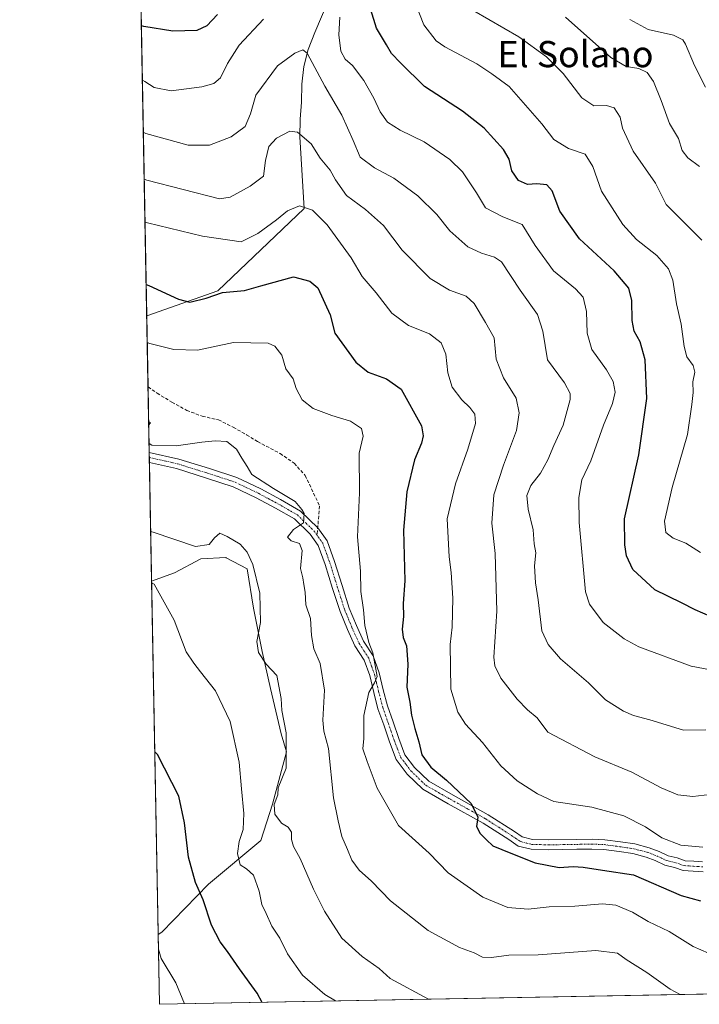
# Model space of a CAD drawing. Units: metres. Extents: x 628300 to 631768, y 4708796 to 4711173.
# Drawn here: x 628300 to 628507, y 4708796 to 4709096 of the extents above; entities that cross this region are included whole.
import ezdxf
from ezdxf.enums import TextEntityAlignment as Align

# ---------------------------------------------------------------- set-up
doc = ezdxf.new("R2010")
doc.units = ezdxf.units.M
doc.header["$MEASUREMENT"] = 0
doc.linetypes.add('TRAZO_Y_PUNTO', pattern=[1, 0.5, -0.25, 0, -0.25])
doc.linetypes.add('TRAZOSX2', pattern=[1.5, 1, -0.5])
for name, color, linetype, lineweight in [('Camino', 19, 'Continuous', 0), ('Camino Cxs', 19, 'Continuous', 0), ('Camino eje', 39, 'TRAZO_Y_PUNTO', 13), ('Comarca CxS', 133, 'Continuous', 0), ('Comunidad Autónoma CxS', 142, 'Continuous', 0), ('Corriente natural lineal', 142, 'Continuous', 13), ('Cultivos herbáceos CxS', 92, 'Continuous', 0), ('Curva de nivel maestra', 36, 'Continuous', 30), ('Curva de nivel normal', 36, 'Continuous', 0), ('Matorral', 135, 'Continuous', 0), ('Matorral CxS', 135, 'Continuous', 0), ('Municipio CxS', 142, 'Continuous', 0), ('Provincia CxS', 1, 'Continuous', 0), ('Senda', 19, 'TRAZOSX2', 0), ('Texto cartográfico', 19, 'Continuous', 0)]:
    doc.layers.add(name, color=color, linetype=linetype, lineweight=lineweight)
doc.styles.add('Arial', font='txt', dxfattribs={"height": 0.2})

# ---------------------------------------------------------------- blocks, each defined once
blk = doc.blocks.new('*U150')
at = {"layer": 'Matorral CxS', "color": 135, "linetype": 'Continuous', "lineweight": 0}
blk.add_polyline3d([(630030.78, 4708827.6, 412.26), (628717.1, 4708803.03, 534.1), (628714.28, 4708805.59, 533.61), (628700.94, 4708803.96, 532.03), (628697.48, 4708802.67, 531.36), (628342.43, 4708796.03, 517.71), (628342.04, 4708817.31, 520.16), (628343.13, 4708818.01, 520.48), (628357.46, 4708832.67, 526.07), (628373.41, 4708846.02, 532.02), (628376.99, 4708857.09, 534.61), (628381.23, 4708873.05, 534.16), (628379.6, 4708878.59, 534.44), (628376.3, 4708892.42, 533.88), (628373.78, 4708903.72, 534.55), (628371.16, 4708916.93, 534.05), (628369.25, 4708928.9, 534.29), (628362.8, 4708932.3, 533.71), (628362.7, 4708932.36, 533.7), (628355.08, 4708931.95, 532.78), (628347.02, 4708927.71, 530.91), (628340.05, 4708925.18, 530.17), (628327.04, 4709631.24, 764.8)], dxfattribs=at)
blk = doc.blocks.new('*U162')
at = {"layer": 'Cultivos herbáceos CxS', "color": 92, "linetype": 'Continuous', "lineweight": 0}
blk.add_polyline3d([(628343.13, 4708818.01, 520.48), (628342.04, 4708817.31, 520.16), (628340.05, 4708925.18, 530.17), (628347.02, 4708927.71, 530.91), (628355.08, 4708931.95, 532.78), (628362.7, 4708932.36, 533.7), (628362.8, 4708932.3, 533.71), (628369.25, 4708928.9, 534.29), (628371.16, 4708916.93, 534.05), (628373.78, 4708903.72, 534.55), (628376.3, 4708892.42, 533.88), (628379.6, 4708878.59, 534.44), (628381.23, 4708873.05, 534.16), (628376.99, 4708857.09, 534.61), (628373.41, 4708846.02, 532.02), (628357.46, 4708832.67, 526.07), (628343.13, 4708818.01, 520.48)], close=True, dxfattribs=at)
blk = doc.blocks.new('*U169')
at = {"layer": 'Curva de nivel normal', "color": 36, "linetype": 'Continuous', "lineweight": 0}
blk.add_polyline3d([(628337.53, 4709062.15, 565), (628338.33, 4709061.76, 565), (628351.21, 4709058.15, 565), (628357.71, 4709058.24, 565), (628364.37, 4709060.77, 565), (628368.62, 4709063.92, 565), (628370.27, 4709067.78, 565), (628371.88, 4709073.4, 565), (628378.45, 4709082.38, 565), (628383.74, 4709086.3, 565), (628386.19, 4709087.28, 565), (628387.55, 4709086.26, 565), (628392.94, 4709076.16, 565), (628398.1, 4709067.39, 565), (628401.52, 4709059.66, 565), (628403.68, 4709054.49, 565), (628408.11, 4709051.25, 565), (628413.99, 4709048.13, 565), (628421.28, 4709042.75, 565), (628427.11, 4709037.03, 565), (628431.07, 4709032, 565), (628436.59, 4709027.18, 565), (628440.75, 4709025.22, 565), (628444.68, 4709024.05, 565), (628446.78, 4709022.58, 565), (628452.47, 4709013.94, 565), (628457.77, 4709006.57, 565), (628459.38, 4709001.41, 565), (628460.87, 4708992.72, 565), (628466.06, 4708985.64, 565), (628467.76, 4708982.46, 565), (628467.78, 4708980.59, 565), (628465.66, 4708972.74, 565), (628462.75, 4708966.5, 565), (628460.96, 4708962.15, 565), (628458.76, 4708958.1, 565), (628455.75, 4708954.37, 565), (628454.54, 4708951.29, 565), (628454.98, 4708947.13, 565), (628456.45, 4708940.77, 565), (628456.75, 4708936.5, 565), (628457.27, 4708933.84, 565), (628456.92, 4708929.84, 565), (628457.18, 4708924.69, 565), (628458, 4708919.49, 565), (628459.07, 4708910, 565), (628461.07, 4708905.84, 565), (628464.83, 4708901.41, 565), (628473.36, 4708894.1, 565), (628478.55, 4708888.9, 565), (628484.08, 4708885.44, 565), (628487.04, 4708884.16, 565), (628492.04, 4708882.82, 565), (628502.34, 4708879.64, 565), (628509.15, 4708879.75, 565)], dxfattribs=at)
blk = doc.blocks.new('*U171')
at = {"layer": 'Curva de nivel normal', "color": 36, "linetype": 'Continuous', "lineweight": 0}
blk.add_polyline3d([(628350.06, 4708796.17, 520), (628347.42, 4708802.54, 520), (628342.98, 4708810.03, 520), (628342.12, 4708812.88, 520)], dxfattribs=at)
blk = doc.blocks.new('*U179')
at = {"layer": 'Curva de nivel normal', "color": 36, "linetype": 'Continuous', "lineweight": 0}
blk.add_polyline3d([(628508.25, 4708844.02, 555), (628501.5, 4708844.62, 555), (628495.69, 4708846.8, 555), (628490.74, 4708850.18, 555), (628484.14, 4708853.59, 555), (628474.36, 4708856.14, 555), (628462.81, 4708857.92, 555), (628457.75, 4708860.22, 555), (628451.64, 4708864.18, 555), (628446.65, 4708868.82, 555), (628441.03, 4708875.93, 555), (628435.81, 4708881.52, 555), (628433.45, 4708885.17, 555), (628431.32, 4708892.22, 555), (628431.18, 4708905.84, 555), (628431.76, 4708911.16, 555), (628432, 4708919.91, 555), (628431.44, 4708927.8, 555), (628430.8, 4708932.58, 555), (628430.25, 4708944.17, 555), (628432.82, 4708954.86, 555), (628436.57, 4708965.38, 555), (628438.84, 4708973.25, 555), (628438.72, 4708976.12, 555), (628437.2, 4708978.12, 555), (628434.69, 4708980.44, 555), (628431.76, 4708984.36, 555), (628430.4, 4708988.72, 555), (628429.79, 4708994.4, 555), (628428.38, 4708997.86, 555), (628424.82, 4709000.62, 555), (628418.39, 4709003.14, 555), (628413.33, 4709006.9, 555), (628408.56, 4709013.18, 555), (628404.32, 4709018.1, 555), (628400.93, 4709023.76, 555), (628393.61, 4709033.86, 555), (628389.17, 4709038.31, 555), (628385.21, 4709039.64, 555), (628381.57, 4709038.14, 555), (628378.21, 4709035.42, 555), (628372.51, 4709031.26, 555), (628367.39, 4709028.72, 555), (628355.57, 4709030.45, 555), (628338.84, 4709034.46, 555), (628338.03, 4709034.73, 555)], dxfattribs=at)
blk = doc.blocks.new('*U181')
at = {"layer": 'Curva de nivel normal', "color": 36, "linetype": 'Continuous', "lineweight": 0}
for points in [[(628339.15, 4708973.85, 540), (628339.71, 4708973.42, 540), (628339.17, 4708972.85, 540)], [(628339.28, 4708967.18, 540), (628340.09, 4708966.68, 540), (628347.51, 4708966.43, 540), (628355.37, 4708967.6, 540), (628359.4, 4708968.02, 540), (628363.04, 4708967.78, 540), (628365.98, 4708965.44, 540), (628367.6, 4708962.67, 540), (628369.21, 4708960.12, 540), (628370.62, 4708957.69, 540), (628377.23, 4708953.39, 540), (628383.9, 4708949.5, 540), (628385.92, 4708947.05, 540), (628386.64, 4708945.82, 540), (628386.4, 4708942.99, 540), (628383.37, 4708940.88, 540), (628381.49, 4708938.55, 540), (628382.6, 4708937.41, 540), (628385.22, 4708936.69, 540), (628386.02, 4708934.48, 540), (628385.5, 4708929.04, 540), (628386.22, 4708926.17, 540), (628386.48, 4708924.17, 540), (628386.88, 4708921.77, 540), (628387.11, 4708917.9, 540), (628388.56, 4708913.75, 540), (628388.82, 4708908.54, 540), (628389.59, 4708904.46, 540), (628391.52, 4708899.98, 540), (628392.77, 4708891.9, 540), (628392.25, 4708882.71, 540), (628392.57, 4708879.36, 540), (628394.02, 4708874.08, 540), (628395.51, 4708859, 540), (628396.93, 4708851.97, 540), (628398.09, 4708847.21, 540), (628399.86, 4708843.31, 540), (628401.14, 4708840.05, 540), (628403.35, 4708836.95, 540), (628407.1, 4708833.61, 540), (628412.93, 4708827.6, 540), (628424.43, 4708818.55, 540), (628433.99, 4708813.36, 540), (628438.5, 4708811.7, 540), (628441, 4708810.42, 540), (628443.72, 4708810.29, 540), (628449.05, 4708811.04, 540), (628458.05, 4708811.11, 540), (628475.63, 4708812.4, 540), (628482.18, 4708811.64, 540), (628484.8, 4708809.74, 540), (628491.11, 4708805.76, 540), (628498.24, 4708800.69, 540), (628501.35, 4708799, 540)]]:
    blk.add_polyline3d(points, dxfattribs=at)
blk = doc.blocks.new('*U185')
at = {"layer": 'Curva de nivel normal', "color": 36, "linetype": 'Continuous', "lineweight": 0}
blk.add_polyline3d([(628438.34, 4709099.14, 585), (628452.14, 4709091.27, 585), (628460.51, 4709085.14, 585), (628465.6, 4709080.06, 585), (628471.29, 4709072.59, 585), (628475.03, 4709070.16, 585), (628478.88, 4709070.34, 585), (628481.16, 4709069.58, 585), (628482.98, 4709066.73, 585), (628483.7, 4709063.38, 585), (628487, 4709056.34, 585), (628493.78, 4709046.55, 585), (628497.08, 4709040.12, 585), (628507.98, 4709029.23, 585)], dxfattribs=at)
blk = doc.blocks.new('*U188')
at = {"layer": 'Curva de nivel normal', "color": 36, "linetype": 'Continuous', "lineweight": 0}
blk.add_polyline3d([(628340.06, 4708924.64, 530), (628340.87, 4708924.26, 530), (628346.94, 4708913.29, 530), (628350.59, 4708903.61, 530), (628352.92, 4708900.17, 530), (628354.93, 4708897.5, 530), (628359.55, 4708891.7, 530), (628364, 4708882.35, 530), (628366.82, 4708869.91, 530), (628367.46, 4708861.78, 530), (628368.16, 4708854.25, 530), (628367.95, 4708849.4, 530), (628366.75, 4708845.7, 530), (628366.26, 4708842.06, 530), (628367.1, 4708838.61, 530), (628369.03, 4708837.37, 530), (628371.14, 4708835.41, 530), (628372.87, 4708830.57, 530), (628373.64, 4708826.51, 530), (628375.01, 4708823.74, 530), (628376.74, 4708819.86, 530), (628379.17, 4708816.25, 530), (628381.53, 4708811.48, 530), (628386.14, 4708804.88, 530), (628392.89, 4708799.01, 530), (628396.2, 4708797.04, 530)], dxfattribs=at)
blk = doc.blocks.new('*U202')
at = {"layer": 'Curva de nivel normal', "color": 36, "linetype": 'Continuous', "lineweight": 0}
blk.add_polyline3d([(628466.32, 4709097.23, 590), (628480.13, 4709084.94, 590), (628484.88, 4709082.23, 590), (628488.73, 4709081.6, 590), (628491.29, 4709080.35, 590), (628493.21, 4709077.57, 590), (628495.53, 4709071.85, 590), (628498.04, 4709064.85, 590), (628500.81, 4709060.18, 590), (628501.97, 4709056.54, 590), (628503.69, 4709054.36, 590), (628507.24, 4709051.7, 590)], dxfattribs=at)
blk = doc.blocks.new('*U210')
at = {"layer": 'Curva de nivel normal', "color": 36, "linetype": 'Continuous', "lineweight": 0}
blk.add_polyline3d([(628337.79, 4709047.81, 560), (628338.6, 4709047.49, 560), (628360.81, 4709041.86, 560), (628363.98, 4709042.32, 560), (628370.13, 4709045.73, 560), (628374.22, 4709048.68, 560), (628374.8, 4709053.48, 560), (628375.81, 4709057.76, 560), (628378.14, 4709060.32, 560), (628382.22, 4709062.5, 560), (628384.52, 4709062.13, 560), (628388.74, 4709058.55, 560), (628391.46, 4709054.27, 560), (628394.51, 4709050.54, 560), (628396.13, 4709047.58, 560), (628399.56, 4709042.82, 560), (628405.36, 4709038.56, 560), (628410.86, 4709033.67, 560), (628416.46, 4709026.11, 560), (628425.01, 4709017.52, 560), (628430.93, 4709013.92, 560), (628436, 4709012.14, 560), (628438.46, 4709009.92, 560), (628441.98, 4709004.12, 560), (628444.53, 4708999.38, 560), (628445.2, 4708992.85, 560), (628447.39, 4708987.18, 560), (628451.31, 4708980.98, 560), (628452.2, 4708976.5, 560), (628451.4, 4708971.1, 560), (628447.47, 4708960.5, 560), (628444.51, 4708951.5, 560), (628443.91, 4708942.84, 560), (628444.86, 4708933.64, 560), (628445.37, 4708916.04, 560), (628444.51, 4708901.97, 560), (628444.74, 4708899.35, 560), (628446.58, 4708895.5, 560), (628451.58, 4708889.1, 560), (628454.76, 4708885.9, 560), (628457.73, 4708883.44, 560), (628460.93, 4708879.07, 560), (628475.28, 4708871.54, 560), (628486.6, 4708866.85, 560), (628495.51, 4708862.12, 560), (628500.65, 4708859.96, 560), (628505.23, 4708859.42, 560), (628510.39, 4708860.07, 560)], dxfattribs=at)
blk = doc.blocks.new('*U211')
at = {"layer": 'Curva de nivel normal', "color": 36, "linetype": 'Continuous', "lineweight": 0}
blk.add_polyline3d([(628339.77, 4708940.35, 535), (628340.58, 4708940.07, 535), (628353.5, 4708935.68, 535), (628357.62, 4708936.36, 535), (628359.23, 4708938.38, 535), (628360.85, 4708939.82, 535), (628363.07, 4708938.76, 535), (628367.04, 4708936.46, 535), (628369.18, 4708933.98, 535), (628370.95, 4708930.24, 535), (628373.1, 4708921.5, 535), (628373.25, 4708912.5, 535), (628372.19, 4708906.74, 535), (628372.71, 4708903.38, 535), (628375.06, 4708899.86, 535), (628378.24, 4708896.37, 535), (628379.58, 4708889.31, 535), (628379.83, 4708885.64, 535), (628381.13, 4708878.84, 535), (628381.11, 4708868.08, 535), (628378.68, 4708862.08, 535), (628378.62, 4708859.96, 535), (628377.42, 4708857, 535), (628377.68, 4708854.08, 535), (628379.73, 4708851.32, 535), (628381.76, 4708850.04, 535), (628382.77, 4708848.54, 535), (628382.71, 4708846.27, 535), (628383.31, 4708844.21, 535), (628385.39, 4708840.51, 535), (628389.5, 4708831.16, 535), (628392.84, 4708824.49, 535), (628398.13, 4708816.22, 535), (628404.34, 4708810.57, 535), (628409.49, 4708806.94, 535), (628412.81, 4708803.88, 535), (628424.52, 4708797.56, 535)], dxfattribs=at)
blk = doc.blocks.new('*U214')
at = {"layer": 'Curva de nivel normal', "color": 36, "linetype": 'Continuous', "lineweight": 0}
blk.add_polyline3d([(628507.5, 4708933.94, 580), (628503.02, 4708936.74, 580), (628499.19, 4708938.27, 580), (628497, 4708939.97, 580), (628496.59, 4708943.45, 580), (628498.89, 4708953.77, 580), (628503.59, 4708969.86, 580), (628504.92, 4708979.04, 580), (628505.3, 4708982.76, 580), (628505.2, 4708986, 580), (628505.76, 4708988.89, 580), (628505.25, 4708990.99, 580), (628503.39, 4708993.62, 580), (628502.5, 4708996.76, 580), (628501.68, 4709003.58, 580), (628500.16, 4709009.82, 580), (628499.04, 4709016.98, 580), (628497.8, 4709020.5, 580), (628494.21, 4709024.48, 580), (628487.97, 4709029.44, 580), (628483.84, 4709033.97, 580), (628477.33, 4709044.19, 580), (628474.65, 4709051.63, 580), (628472.32, 4709055.4, 580), (628467.29, 4709057.14, 580), (628462.83, 4709059.93, 580), (628459.11, 4709064.69, 580), (628449.14, 4709076.12, 580), (628443.89, 4709079.94, 580), (628439.27, 4709083.03, 580), (628429.55, 4709088.15, 580), (628426.92, 4709090.07, 580), (628423.08, 4709094.9, 580), (628418.71, 4709106.12, 580)], dxfattribs=at)
blk = doc.blocks.new('*U218')
at = {"layer": 'Curva de nivel normal', "color": 36, "linetype": 'Continuous', "lineweight": 0}
blk.add_polyline3d([(628509.95, 4708811.61, 545), (628505.28, 4708813.72, 545), (628497.98, 4708818.26, 545), (628491.52, 4708821.3, 545), (628486.81, 4708824.16, 545), (628481.74, 4708826.26, 545), (628477.66, 4708826.66, 545), (628469.14, 4708826.01, 545), (628461.32, 4708825.76, 545), (628454.94, 4708825.04, 545), (628448.72, 4708825.58, 545), (628441.13, 4708828.74, 545), (628430.49, 4708836.14, 545), (628424.79, 4708842.16, 545), (628415.43, 4708850.55, 545), (628408.87, 4708862.01, 545), (628405.81, 4708870.1, 545), (628404.53, 4708873.96, 545), (628404.77, 4708877.17, 545), (628404.83, 4708884.17, 545), (628406.38, 4708891.17, 545), (628408.09, 4708894.17, 545), (628408.85, 4708896.06, 545), (628407.51, 4708903.3, 545), (628406.36, 4708906.41, 545), (628405.13, 4708911.59, 545), (628404.68, 4708916.38, 545), (628403.93, 4708922, 545), (628403.76, 4708928.24, 545), (628402.92, 4708938.69, 545), (628403.51, 4708952.13, 545), (628403.36, 4708964.25, 545), (628404.58, 4708969.36, 545), (628404.06, 4708971.75, 545), (628400.72, 4708973.98, 545), (628395.02, 4708975.71, 545), (628389.31, 4708977.87, 545), (628385.98, 4708980.46, 545), (628384.12, 4708983.96, 545), (628383.21, 4708986.89, 545), (628381.02, 4708989.94, 545), (628379.8, 4708994.14, 545), (628377.68, 4708996.84, 545), (628375.59, 4708997.78, 545), (628365.04, 4708997.96, 545), (628354.04, 4708995.59, 545), (628346.85, 4708995.81, 545), (628339.52, 4708997.64, 545), (628338.71, 4708997.96, 545)], dxfattribs=at)
blk = doc.blocks.new('*U219')
at = {"layer": 'Curva de nivel normal', "color": 36, "linetype": 'Continuous', "lineweight": 0}
for points in [[(628337.24, 4709078, 570), (628338.04, 4709077.58, 570), (628340.79, 4709075.83, 570), (628346.06, 4709074.81, 570), (628355.35, 4709075.95, 570), (628359.04, 4709077.03, 570), (628361.08, 4709078.78, 570), (628363.24, 4709083.06, 570), (628366.82, 4709088.66, 570), (628374.24, 4709096.59, 570)], [(628397.49, 4709097.24, 570), (628397.14, 4709091.84, 570), (628397.78, 4709086.84, 570), (628399.15, 4709084.4, 570), (628401.36, 4709082.45, 570), (628404.83, 4709077.92, 570), (628407.9, 4709072.5, 570), (628409.77, 4709068.33, 570), (628412.06, 4709065.24, 570), (628415.86, 4709062.79, 570), (628423.22, 4709059.2, 570), (628431.07, 4709053.81, 570), (628434.88, 4709050.05, 570), (628439.18, 4709043.64, 570), (628441.94, 4709039.07, 570), (628447.24, 4709036.37, 570), (628453.16, 4709033.96, 570), (628457.13, 4709027.6, 570), (628462.72, 4709019.85, 570), (628469.39, 4709014.4, 570), (628471.77, 4709011.77, 570), (628472.74, 4709007.48, 570), (628472.98, 4709000.79, 570), (628474.4, 4708995.87, 570), (628478.82, 4708989.62, 570), (628480.9, 4708986.03, 570), (628481.47, 4708982.87, 570), (628480.67, 4708979.36, 570), (628477.9, 4708972.78, 570), (628474.04, 4708961.84, 570), (628471.37, 4708956.04, 570), (628470.43, 4708950.66, 570), (628470.55, 4708943.04, 570), (628472.48, 4708921.91, 570), (628473.71, 4708918.16, 570), (628477.81, 4708912.58, 570), (628484.24, 4708907.53, 570), (628488.72, 4708905.08, 570), (628504.72, 4708899.22, 570), (628512.72, 4708897.69, 570)]]:
    blk.add_polyline3d(points, dxfattribs=at)
blk = doc.blocks.new('*U220')
at = {"layer": 'Curva de nivel maestra', "color": 36, "linetype": 'Continuous', "lineweight": 30}
blk.add_polyline3d([(628373.82, 4708796.62, 525), (628372.24, 4708799.38, 525), (628366.87, 4708806.84, 525), (628363.25, 4708812.16, 525), (628360.93, 4708815.08, 525), (628358.38, 4708820.23, 525), (628355.83, 4708827.95, 525), (628353.46, 4708833.24, 525), (628351.32, 4708840.9, 525), (628350.12, 4708851.41, 525), (628348.39, 4708859.53, 525), (628341.83, 4708872.22, 525), (628341.01, 4708873.05, 525)], dxfattribs=at)
blk = doc.blocks.new('*U227')
at = {"layer": 'Curva de nivel maestra', "color": 36, "linetype": 'Continuous', "lineweight": 30}
blk.add_polyline3d([(628338.38, 4709015.64, 550), (628339.19, 4709015.33, 550), (628348.27, 4709011.21, 550), (628351.71, 4709010.24, 550), (628356.71, 4709011.55, 550), (628361.71, 4709013.26, 550), (628368.37, 4709013.84, 550), (628373.37, 4709015.3, 550), (628383.37, 4709018.03, 550), (628388.37, 4709016.71, 550), (628390.79, 4709014.61, 550), (628394.56, 4709006.37, 550), (628395.95, 4709000.87, 550), (628402.38, 4708991.98, 550), (628406.11, 4708988.91, 550), (628411.72, 4708986.86, 550), (628416.22, 4708983.69, 550), (628422.44, 4708972.57, 550), (628422.93, 4708969.46, 550), (628422.43, 4708967.23, 550), (628420.26, 4708962.17, 550), (628417.94, 4708952.45, 550), (628416.95, 4708940.76, 550), (628417.33, 4708925.22, 550), (628416.81, 4708918.32, 550), (628416.96, 4708914.32, 550), (628416.5, 4708910.48, 550), (628416.82, 4708907.93, 550), (628417.84, 4708905.44, 550), (628418.22, 4708899.84, 550), (628417.96, 4708892.84, 550), (628418.82, 4708888.2, 550), (628419.34, 4708884.27, 550), (628420.35, 4708880.2, 550), (628421.6, 4708876.17, 550), (628422.53, 4708872.18, 550), (628425.21, 4708868.42, 550), (628430.06, 4708864.44, 550), (628437.58, 4708857.26, 550), (628439.6, 4708853.09, 550), (628439.2, 4708850.3, 550), (628440.26, 4708848.16, 550), (628442.23, 4708846.2, 550), (628444.18, 4708844.38, 550), (628449.63, 4708842.18, 550), (628457.1, 4708839.15, 550), (628464.38, 4708837.74, 550), (628468.7, 4708838.06, 550), (628471.71, 4708837.84, 550), (628477.64, 4708836.94, 550), (628487.04, 4708835.56, 550), (628501.61, 4708829.24, 550), (628507.51, 4708827.62, 550)], dxfattribs=at)
blk = doc.blocks.new('*U228')
at = {"layer": 'Curva de nivel maestra', "color": 36, "linetype": 'Continuous', "lineweight": 30}
for points in [[(628510.6, 4708914.39, 575), (628505.92, 4708916.37, 575), (628501.78, 4708918.57, 575), (628493.58, 4708922.49, 575), (628486.85, 4708928.66, 575), (628484.99, 4708932.87, 575), (628484.45, 4708936.26, 575), (628484.32, 4708944.17, 575), (628488.68, 4708963.74, 575), (628491.19, 4708980.91, 575), (628490.64, 4708992.65, 575), (628489.15, 4708998.18, 575), (628487.34, 4709001.4, 575), (628486.64, 4709004.67, 575), (628486.54, 4709010.84, 575), (628485.63, 4709014.52, 575), (628481.22, 4709019.81, 575), (628470.6, 4709029.59, 575), (628464.58, 4709038.04, 575), (628462.31, 4709044.28, 575), (628460.62, 4709046.09, 575), (628457.58, 4709046.38, 575), (628454.72, 4709046.18, 575), (628452.02, 4709047.39, 575), (628449.93, 4709050.36, 575), (628449.17, 4709053.88, 575), (628447.41, 4709056.87, 575), (628441.57, 4709063.36, 575), (628434.91, 4709068.54, 575), (628423.34, 4709076.13, 575), (628415.98, 4709083.28, 575), (628413.21, 4709086.14, 575), (628411.75, 4709088.83, 575), (628408.66, 4709093.85, 575), (628406.97, 4709099.52, 575)], [(628360.2, 4709098.03, 575), (628356.88, 4709094.58, 575), (628353.82, 4709093.16, 575), (628346.5, 4709092.95, 575), (628337.73, 4709094.35, 575), (628336.93, 4709094.56, 575)]]:
    blk.add_polyline3d(points, dxfattribs=at)
blk = doc.blocks.new('*U230')
at = {"layer": 'Camino Cxs', "color": 19, "linetype": 'Continuous', "lineweight": 0}
blk.add_polyline3d([(628508.34, 4708836.46, 552.67), (628502.28, 4708836.86, 552.35), (628499.56, 4708837.8, 552.26), (628496.64, 4708838.48, 552.18), (628493.69, 4708839.88, 552.08), (628490.97, 4708840.96, 551.79), (628486.88, 4708842.02, 551.48), (628482.72, 4708842.63, 551.34), (628478.07, 4708843.25, 551.3), (628474.41, 4708843.42, 551.23), (628469.75, 4708843.33, 551.11), (628461.23, 4708843.18, 550.81), (628455.86, 4708843.34, 550.75), (628451.88, 4708844.32, 550.57), (628449.05, 4708846.3, 550.47), (628441.25, 4708851.3, 550.07), (628430.58, 4708857.22, 548.9), (628422.79, 4708861.66, 548.07), (628418.02, 4708866.27, 547.65), (628414.68, 4708870.72, 546.99), (628412.63, 4708876.09, 546.59), (628410.88, 4708881.26, 546.03), (628409.12, 4708886.23, 545.6), (628407.85, 4708891.22, 545.22), (628406.59, 4708896.32, 544.63), (628404.94, 4708901, 544.2), (628402.07, 4708905.37, 543.66), (628399.8, 4708910.41, 542.89), (628397.56, 4708915.87, 542.55), (628395.29, 4708922.96, 541.67), (628393.06, 4708930.19, 541.06), (628390.91, 4708936.05, 540.52), (628388.45, 4708939.5, 540.26), (628383.65, 4708944.13, 539.68), (628377.88, 4708947.46, 539.22), (628371.98, 4708950.62, 539.4), (628364.98, 4708953.97, 538.82), (628356.78, 4708956.62, 538.65), (628347.61, 4708959.5, 539.19), (628339.38, 4708961.35, 539.21), (628339.33, 4708964.43, 539.45), (628348.39, 4708962.4, 539.2), (628357.7, 4708959.48, 538.79), (628366.1, 4708956.77, 538.86), (628373.34, 4708953.3, 539.28), (628379.34, 4708950.08, 539.56), (628385.47, 4708946.55, 539.9), (628390.73, 4708941.46, 540.52), (628393.59, 4708937.47, 541.04), (628395.9, 4708931.15, 541.35), (628398.15, 4708923.86, 542.36), (628400.38, 4708916.89, 543.17), (628402.56, 4708911.59, 543.48), (628404.71, 4708906.81, 544.36), (628407.64, 4708902.34, 544.92), (628409.47, 4708897.18, 545.78), (628410.75, 4708891.96, 545.84), (628412, 4708887.11, 546.1), (628413.72, 4708882.24, 546.99), (628415.45, 4708877.11, 547.08), (628417.34, 4708872.18, 547.5), (628420.28, 4708868.27, 547.84), (628424.61, 4708864.08, 548.5), (628432.06, 4708859.84, 549.3), (628442.79, 4708853.88, 550.4), (628450.73, 4708848.8, 550.74), (628453.14, 4708847.1, 550.79), (628456.26, 4708846.32, 551.01), (628456.26, 4708846.32, 551.01), (628461.25, 4708846.18, 551.22), (628469.69, 4708846.33, 551.66), (628474.45, 4708846.42, 551.8), (628478.33, 4708846.25, 551.87), (628483.14, 4708845.61, 552.02), (628487.48, 4708844.96, 552.2), (628491.91, 4708843.82, 552.2), (628494.89, 4708842.64, 552.59), (628497.64, 4708841.32, 552.9), (628500.4, 4708840.68, 553.19), (628502.88, 4708839.82, 553.03), (628505.51, 4708839.66, 553.05), (628508.14, 4708839.48, 553.09)], dxfattribs=at)

msp = doc.modelspace()

# ---------------------------------------------------------------- linework, layer by layer
at = {"layer": 'Camino', "color": 19, "linetype": 'Continuous', "lineweight": 0}
for points in [[(628339.38, 4708961.35, 539.21), (628339.33, 4708964.43, 539.45)], [(628339.33, 4708964.43, 539.45), (628348.39, 4708962.4, 539.2), (628357.7, 4708959.48, 538.79), (628366.1, 4708956.77, 538.86), (628373.34, 4708953.3, 539.28), (628379.34, 4708950.08, 539.56), (628385.47, 4708946.55, 539.9), (628390.73, 4708941.46, 540.52), (628393.59, 4708937.47, 541.04), (628395.9, 4708931.15, 541.35), (628398.15, 4708923.86, 542.36), (628400.38, 4708916.89, 543.17), (628402.56, 4708911.59, 543.48), (628404.71, 4708906.81, 544.36), (628407.64, 4708902.34, 544.92), (628409.47, 4708897.18, 545.78), (628410.75, 4708891.96, 545.84), (628412, 4708887.11, 546.1), (628413.72, 4708882.24, 546.99), (628415.45, 4708877.11, 547.08), (628417.34, 4708872.18, 547.5), (628420.28, 4708868.27, 547.84), (628424.61, 4708864.08, 548.5), (628432.06, 4708859.84, 549.3), (628442.79, 4708853.88, 550.4), (628450.73, 4708848.8, 550.74), (628453.14, 4708847.1, 550.79), (628456.26, 4708846.32, 551.01)], [(628508.34, 4708836.46, 552.67), (628502.28, 4708836.86, 552.35), (628499.56, 4708837.8, 552.26), (628496.64, 4708838.48, 552.18), (628493.69, 4708839.88, 552.08), (628490.97, 4708840.96, 551.79), (628486.88, 4708842.02, 551.48), (628482.72, 4708842.63, 551.34), (628478.07, 4708843.25, 551.3), (628474.41, 4708843.42, 551.23), (628469.75, 4708843.33, 551.11), (628461.23, 4708843.18, 550.81), (628455.86, 4708843.34, 550.75), (628451.88, 4708844.32, 550.57), (628449.05, 4708846.3, 550.47), (628441.25, 4708851.3, 550.07), (628430.58, 4708857.22, 548.9), (628422.79, 4708861.66, 548.07), (628418.02, 4708866.27, 547.65), (628414.68, 4708870.72, 546.99), (628412.63, 4708876.09, 546.59), (628410.88, 4708881.26, 546.03), (628409.12, 4708886.23, 545.6), (628407.85, 4708891.22, 545.22), (628406.59, 4708896.32, 544.63), (628404.94, 4708901, 544.2), (628402.07, 4708905.37, 543.66), (628399.8, 4708910.41, 542.89), (628397.56, 4708915.87, 542.55), (628395.29, 4708922.96, 541.67), (628393.06, 4708930.19, 541.06), (628390.91, 4708936.05, 540.52), (628388.45, 4708939.5, 540.26), (628383.65, 4708944.13, 539.68), (628377.88, 4708947.46, 539.22), (628371.98, 4708950.62, 539.4), (628364.98, 4708953.97, 538.82), (628356.78, 4708956.62, 538.65), (628347.61, 4708959.5, 539.19), (628339.38, 4708961.35, 539.21)], [(628456.26, 4708846.32, 551.01), (628461.25, 4708846.18, 551.22), (628469.69, 4708846.33, 551.66), (628474.45, 4708846.42, 551.8), (628478.33, 4708846.25, 551.87), (628483.14, 4708845.61, 552.02), (628487.48, 4708844.96, 552.2), (628491.91, 4708843.82, 552.2), (628494.89, 4708842.64, 552.59), (628497.64, 4708841.32, 552.9), (628500.4, 4708840.68, 553.19), (628502.88, 4708839.82, 553.03), (628505.51, 4708839.66, 553.05), (628508.14, 4708839.48, 553.09)]]:
    msp.add_polyline3d(points, dxfattribs=at)
at = {"layer": 'Camino eje', "color": 39, "linetype": 'TRAZO_Y_PUNTO', "lineweight": 13}
for points in [[(628339.36, 4708962.89, 539.26), (628343.89, 4708961.88, 539.26), (628348, 4708960.95, 539.19), (628357.24, 4708958.05, 538.71), (628361.34, 4708956.73, 538.71), (628365.54, 4708955.37, 538.84), (628369.16, 4708953.64, 538.94), (628372.66, 4708951.96, 539.29), (628375.66, 4708950.35, 539.39), (628378.61, 4708948.77, 539.33), (628381.5, 4708947.11, 539.47), (628384.56, 4708945.34, 539.78), (628387.19, 4708942.8, 540.01), (628389.59, 4708940.48, 540.37), (628390.53, 4708939.17, 540.44)], [(628390.53, 4708939.17, 540.44), (628390.85, 4708938.71, 540.45), (628392.25, 4708936.76, 540.72), (628393.41, 4708933.6, 540.94), (628394.48, 4708930.67, 541.2), (628396.72, 4708923.41, 541.81), (628398.97, 4708916.38, 542.82), (628400.09, 4708913.65, 542.76), (628401.18, 4708911, 542.99), (628403.39, 4708906.09, 543.96), (628404.83, 4708903.91, 544.13), (628406.29, 4708901.67, 544.3), (628407.21, 4708899.09, 544.74), (628408.03, 4708896.75, 545.18), (628408.67, 4708894.14, 545.4), (628409.3, 4708891.59, 545.52), (628409.93, 4708889.17, 545.56), (628410.56, 4708886.67, 545.74), (628411.44, 4708884.19, 545.98), (628412.3, 4708881.75, 546.4), (628413.17, 4708879.19, 546.63), (628414.04, 4708876.6, 546.81), (628414.99, 4708874.14, 546.91), (628416.01, 4708871.45, 547.05), (628417.68, 4708869.23, 547.46), (628419.15, 4708867.27, 547.71), (628423.7, 4708862.87, 548.22), (628427.6, 4708860.65, 548.74), (628431.32, 4708858.53, 548.93), (628436.66, 4708855.57, 549.69), (628442.02, 4708852.59, 550.16), (628445.99, 4708850.05, 550.59), (628449.89, 4708847.55, 550.58), (628451.1, 4708846.7, 550.61), (628452.51, 4708845.71, 550.68), (628454.5, 4708845.22, 550.8), (628456.06, 4708844.83, 550.89), (628458.75, 4708844.75, 550.97), (628461.24, 4708844.68, 551.02), (628469.72, 4708844.83, 551.38), (628474.43, 4708844.92, 551.52), (628476.26, 4708844.84, 551.53), (628478.2, 4708844.75, 551.59), (628482.93, 4708844.12, 551.66), (628485.01, 4708843.82, 551.68), (628487.18, 4708843.49, 551.7), (628489.23, 4708842.96, 551.77), (628491.44, 4708842.39, 551.9), (628494.29, 4708841.26, 552.31), (628495.67, 4708840.6, 552.43), (628497.14, 4708839.9, 552.5), (628499.98, 4708839.24, 552.6), (628502.58, 4708838.34, 552.44), (628504.1, 4708838.24, 552.51), (628505.41, 4708838.16, 552.57), (628506.73, 4708838.07, 552.63), (628508.24, 4708837.97, 552.73)]]:
    msp.add_polyline3d(points, dxfattribs=at)
at = {"layer": 'Comarca CxS', "color": 133, "linetype": 'Continuous', "lineweight": 0}
msp.add_polyline3d([(631765.13, 4708860.02, 410.46), (628342.43, 4708796.03, 517.71), (628299.81, 4711109.33, 464.28), (631721.35, 4711173.35, 398.76), (631765.13, 4708860.02, 410.46)], close=True, dxfattribs=at)
msp.add_polyline3d([(631765.13, 4708860.02, 410.46), (628342.43, 4708796.03, 517.71), (628299.81, 4711109.33, 464.28), (631721.35, 4711173.35, 398.76), (631765.13, 4708860.02, 410.46)], close=True, dxfattribs=at)
at = {"layer": 'Comunidad Autónoma CxS', "color": 142, "linetype": 'Continuous', "lineweight": 0}
msp.add_polyline3d([(631765.13, 4708860.02, 410.46), (628342.43, 4708796.03, 517.71), (628299.81, 4711109.33, 464.28), (631721.35, 4711173.35, 398.76), (631765.13, 4708860.02, 410.46)], close=True, dxfattribs=at)
msp.add_polyline3d([(631765.13, 4708860.02, 410.46), (628342.43, 4708796.03, 517.71), (628299.81, 4711109.33, 464.28), (631721.35, 4711173.35, 398.76), (631765.13, 4708860.02, 410.46)], close=True, dxfattribs=at)
at = {"layer": 'Corriente natural lineal', "color": 142, "linetype": 'Continuous', "lineweight": 13}
msp.add_polyline3d([(628393.94, 4709102.11, 568.95), (628389.87, 4709092.61, 566.67), (628387.84, 4709087.39, 565.08), (628386.51, 4709082.19, 563.76), (628385.9, 4709076.76, 563.36), (628385.76, 4709071.34, 562.18), (628385.38, 4709066.15, 561.02), (628385.24, 4709060.73, 559.6), (628386.57, 4709038.84, 554.19), (628360.23, 4709013.78, 550.13), (628338.56, 4709006.13, 547.37)], dxfattribs=at)
at = {"layer": 'Cultivos herbáceos CxS', "color": 92, "linetype": 'Continuous', "lineweight": 0}
for points in [[(628342.04, 4708817.31, 520.16), (628343.13, 4708818.01, 520.48), (628357.46, 4708832.67, 526.07), (628373.41, 4708846.02, 532.02), (628376.99, 4708857.09, 534.61), (628381.23, 4708873.05, 534.16), (628379.6, 4708878.59, 534.44), (628376.3, 4708892.42, 533.88), (628373.78, 4708903.72, 534.55), (628371.16, 4708916.93, 534.05), (628369.25, 4708928.9, 534.29), (628362.8, 4708932.3, 533.71), (628362.7, 4708932.36, 533.7), (628355.08, 4708931.95, 532.78), (628347.02, 4708927.71, 530.91), (628340.05, 4708925.18, 530.17)], [(628342.04, 4708817.31, 520.16), (628340.05, 4708925.18, 530.17)]]:
    msp.add_polyline3d(points, dxfattribs=at)
at = {"layer": 'Curva de nivel normal', "color": 36, "linetype": 'Continuous', "lineweight": 0}
msp.add_polyline3d([(628485.94, 4709096.5, 595), (628491.54, 4709093.46, 595), (628499.3, 4709091.76, 595), (628502.13, 4709090.32, 595), (628502.99, 4709089.03, 595), (628505.73, 4709082.49, 595), (628509.07, 4709075.85, 595)], dxfattribs=at)
at = {"layer": 'Matorral', "color": 135, "linetype": 'Continuous', "lineweight": 0}
for points in [[(628340.05, 4708925.18, 530.17), (628339.38, 4708961.35, 539.21), (628339.36, 4708962.89, 539.26), (628339.33, 4708964.43, 539.45), (628338.96, 4708984.43, 541.56), (628338.56, 4709006.13, 547.37), (628327.04, 4709631.24, 764.8)], [(628342.04, 4708817.31, 520.16), (628343.13, 4708818.01, 520.48), (628357.46, 4708832.67, 526.07), (628373.41, 4708846.02, 532.02), (628376.99, 4708857.09, 534.61), (628381.23, 4708873.05, 534.16), (628379.6, 4708878.59, 534.44), (628376.3, 4708892.42, 533.88), (628373.78, 4708903.72, 534.55), (628371.16, 4708916.93, 534.05), (628369.25, 4708928.9, 534.29), (628362.8, 4708932.3, 533.71), (628362.7, 4708932.36, 533.7), (628355.08, 4708931.95, 532.78), (628347.02, 4708927.71, 530.91), (628340.05, 4708925.18, 530.17)], [(628697.48, 4708802.67, 531.36), (628686.13, 4708802.46, 530.82), (628684.59, 4708802.43, 531.09), (628683.04, 4708802.4, 531.35), (628342.43, 4708796.03, 517.71), (628342.04, 4708817.31, 520.16)]]:
    msp.add_polyline3d(points, dxfattribs=at)
at = {"layer": 'Municipio CxS', "color": 142, "linetype": 'Continuous', "lineweight": 0}
msp.add_polyline3d([(631765.13, 4708860.02, 410.46), (628342.43, 4708796.03, 517.71), (628299.81, 4711109.33, 464.28), (631721.35, 4711173.35, 398.76), (631765.13, 4708860.02, 410.46)], close=True, dxfattribs=at)
msp.add_polyline3d([(631765.13, 4708860.02, 410.46), (628342.43, 4708796.03, 517.71), (628299.81, 4711109.33, 464.28), (631721.35, 4711173.35, 398.76), (631765.13, 4708860.02, 410.46)], close=True, dxfattribs=at)
at = {"layer": 'Provincia CxS', "color": 1, "linetype": 'Continuous', "lineweight": 0}
msp.add_polyline3d([(631765.13, 4708860.02, 410.46), (628342.43, 4708796.03, 517.71), (628299.81, 4711109.33, 464.28), (631721.35, 4711173.35, 398.76), (631765.13, 4708860.02, 410.46)], close=True, dxfattribs=at)
msp.add_polyline3d([(631765.13, 4708860.02, 410.46), (628342.43, 4708796.03, 517.71), (628299.81, 4711109.33, 464.28), (631721.35, 4711173.35, 398.76), (631765.13, 4708860.02, 410.46)], close=True, dxfattribs=at)
at = {"layer": 'Senda', "color": 19, "linetype": 'TRAZOSX2', "lineweight": 0}
msp.add_polyline3d([(628338.96, 4708984.43, 541.56), (628341.71, 4708982.53, 541.43), (628346.24, 4708979.78, 541.19), (628350.76, 4708977.27, 540.98), (628355.5, 4708975.47, 541.12), (628360.47, 4708974.38, 540.91), (628364.98, 4708972.1, 540.61), (628369.03, 4708969.82, 540.68), (628372.36, 4708967.76, 540.91), (628379.26, 4708964.11, 540.94), (628383.55, 4708961.12, 540.86), (628386.92, 4708957.41, 540.77), (628391.32, 4708948.07, 540.96), (628390.53, 4708939.17, 540.44)], dxfattribs=at)

# ---------------------------------------------------------------- block references
at = {"layer": 'Camino Cxs', "color": 19, "linetype": 'Continuous', "lineweight": 0}
msp.add_blockref('*U230', (0, 0), dxfattribs=at)
at = {"layer": 'Cultivos herbáceos CxS', "color": 92, "linetype": 'Continuous', "lineweight": 0}
msp.add_blockref('*U162', (0, 0), dxfattribs=at)
at = {"layer": 'Curva de nivel maestra', "color": 36, "linetype": 'Continuous', "lineweight": 30}
for name in ['*U228', '*U227', '*U220']:
    msp.add_blockref(name, (0, 0), dxfattribs=at)
at = {"layer": 'Curva de nivel normal', "color": 36, "linetype": 'Continuous', "lineweight": 0}
for name in ['*U185', '*U202', '*U214', '*U219', '*U169', '*U210', '*U179', '*U218', '*U181', '*U211', '*U188', '*U171']:
    msp.add_blockref(name, (0, 0), dxfattribs=at)
at = {"layer": 'Matorral CxS', "color": 135, "linetype": 'Continuous', "lineweight": 0}
msp.add_blockref('*U150', (0, 0), dxfattribs=at)

# ---------------------------------------------------------------- texts
at = {"layer": 'Texto cartográfico', "color": 19, "linetype": 'Continuous', "lineweight": 0, "style": 'Arial'}
msp.add_text('El Solano', height=8, dxfattribs=at).set_placement((628469.4, 4709085.98), align=Align.MIDDLE_CENTER)

doc.saveas('drawing.dxf')
